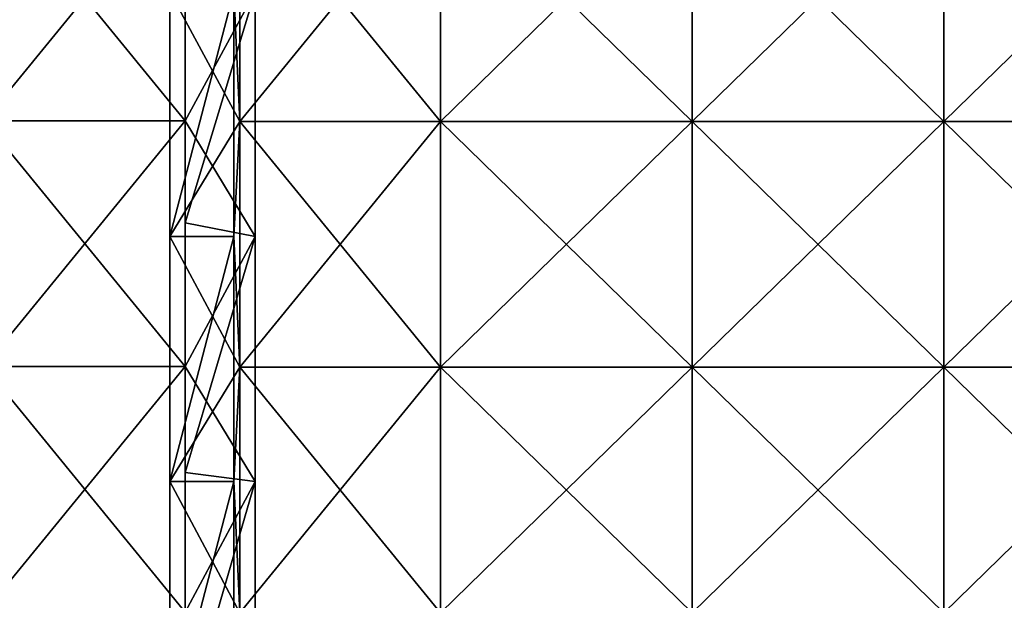
# Model space of a CAD drawing. Units: millimetres. Extents: x -820 to 51, y 0 to 1852.
# Drawn here: x -310 to -75, y 141 to 280 of the extents above; entities that cross this region are included whole.
import ezdxf

# ---------------------------------------------------------------- set-up
doc = ezdxf.new("R2010")
doc.units = ezdxf.units.MM
doc.header["$LTSCALE"] = 248.661728
for name, color, linetype in [('606', 7, 'CONTINUOUS'), ('607', 7, 'CONTINUOUS'), ('608', 7, 'CONTINUOUS'), ('609', 7, 'CONTINUOUS'), ('631', 7, 'CONTINUOUS'), ('632', 7, 'CONTINUOUS'), ('913', 7, 'CONTINUOUS'), ('915', 7, 'CONTINUOUS'), ('917', 7, 'CONTINUOUS'), ('918', 7, 'CONTINUOUS'), ('923', 7, 'CONTINUOUS'), ('924', 7, 'CONTINUOUS')]:
    doc.layers.add(name, color=color, linetype=linetype)

msp = doc.modelspace()

# ---------------------------------------------------------------- linework, layer by layer
at = {"layer": '606', "linetype": 'Continuous'}
for points in [[(-274.15, 286.67, -15.5), (-274.15, 228.2, -15.5), (-274.15, 286.67, -3), (-274.15, 286.67, -15.5)], [(-274.15, 286.67, -3), (-274.15, 228.2, -15.5), (-274.15, 228.2, -3), (-274.15, 286.67, -3)], [(-274.15, 228.2, -15.5), (-274.15, 169.73, -15.5), (-274.15, 228.2, -3), (-274.15, 228.2, -15.5)], [(-274.15, 228.2, -3), (-274.15, 169.73, -15.5), (-274.15, 169.73, -3), (-274.15, 228.2, -3)], [(-274.15, 169.73, -15.5), (-274.15, 111.27, -15.5), (-274.15, 169.73, -3), (-274.15, 169.73, -15.5)], [(-274.15, 169.73, -3), (-274.15, 111.27, -15.5), (-274.15, 111.27, -3), (-274.15, 169.73, -3)]]:
    msp.add_3dface(points, dxfattribs=at)
at = {"layer": '607', "linetype": 'Continuous'}
for points in [[(-257.45, 255.62, -15.5), (-274.15, 286.67, -15.5), (-257.45, 314.23, -15.5), (-257.45, 255.62, -15.5)], [(-274.15, 228.2, -15.5), (-274.15, 286.67, -15.5), (-257.45, 255.62, -15.5), (-274.15, 228.2, -15.5)], [(-257.45, 197, -15.5), (-274.15, 228.2, -15.5), (-257.45, 255.62, -15.5), (-257.45, 197, -15.5)], [(-274.15, 169.73, -15.5), (-274.15, 228.2, -15.5), (-257.45, 197, -15.5), (-274.15, 169.73, -15.5)], [(-257.45, 138.39, -15.5), (-274.15, 169.73, -15.5), (-257.45, 197, -15.5), (-257.45, 138.39, -15.5)], [(-274.15, 111.27, -15.5), (-274.15, 169.73, -15.5), (-257.45, 138.39, -15.5), (-274.15, 111.27, -15.5)]]:
    msp.add_3dface(points, dxfattribs=at)
at = {"layer": '608', "linetype": 'Continuous'}
for points in [[(-257.45, 255.62, -15.5), (-257.45, 314.23, -15.5), (-257.45, 255.62, -10.75), (-257.45, 255.62, -15.5)], [(-257.45, 255.62, -10.75), (-257.45, 314.23, -15.5), (-257.45, 314.23, -10.75), (-257.45, 255.62, -10.75)], [(-257.45, 255.62, -7.75), (-257.45, 314.23, -7.75), (-257.45, 255.62, -3), (-257.45, 255.62, -7.75)], [(-257.45, 255.62, -3), (-257.45, 314.23, -7.75), (-257.45, 314.23, -3), (-257.45, 255.62, -3)], [(-257.45, 197, -15.5), (-257.45, 255.62, -15.5), (-257.45, 197, -10.75), (-257.45, 197, -15.5)], [(-257.45, 197, -10.75), (-257.45, 255.62, -15.5), (-257.45, 255.62, -10.75), (-257.45, 197, -10.75)], [(-257.45, 197, -7.75), (-257.45, 255.62, -7.75), (-257.45, 197, -3), (-257.45, 197, -7.75)], [(-257.45, 197, -3), (-257.45, 255.62, -7.75), (-257.45, 255.62, -3), (-257.45, 197, -3)], [(-257.45, 138.39, -15.5), (-257.45, 197, -15.5), (-257.45, 138.39, -10.75), (-257.45, 138.39, -15.5)], [(-257.45, 138.39, -10.75), (-257.45, 197, -15.5), (-257.45, 197, -10.75), (-257.45, 138.39, -10.75)], [(-257.45, 138.39, -7.75), (-257.45, 197, -7.75), (-257.45, 138.39, -3), (-257.45, 138.39, -7.75)], [(-257.45, 138.39, -3), (-257.45, 197, -7.75), (-257.45, 197, -3), (-257.45, 138.39, -3)]]:
    msp.add_3dface(points, dxfattribs=at)
at = {"layer": '609', "linetype": 'Continuous'}
for points in [[(-257.45, 255.62, -3), (-257.45, 314.23, -3), (-258.83, 286.67, -3), (-257.45, 255.62, -3)], [(-274.15, 286.67, -3), (-274.15, 228.2, -3), (-258.83, 286.67, -3), (-274.15, 286.67, -3)], [(-274.15, 228.2, -3), (-258.83, 228.2, -3), (-258.83, 286.67, -3), (-274.15, 228.2, -3)], [(-258.83, 228.2, -3), (-257.45, 255.62, -3), (-258.83, 286.67, -3), (-258.83, 228.2, -3)], [(-257.45, 197, -3), (-257.45, 255.62, -3), (-258.83, 228.2, -3), (-257.45, 197, -3)], [(-274.15, 228.2, -3), (-274.15, 169.73, -3), (-258.83, 228.2, -3), (-274.15, 228.2, -3)], [(-274.15, 169.73, -3), (-258.83, 169.73, -3), (-258.83, 228.2, -3), (-274.15, 169.73, -3)], [(-258.83, 169.73, -3), (-257.45, 197, -3), (-258.83, 228.2, -3), (-258.83, 169.73, -3)], [(-257.45, 138.39, -3), (-257.45, 197, -3), (-258.83, 169.73, -3), (-257.45, 138.39, -3)], [(-274.15, 169.73, -3), (-274.15, 111.27, -3), (-258.83, 169.73, -3), (-274.15, 169.73, -3)], [(-274.15, 111.27, -3), (-258.83, 111.27, -3), (-258.83, 169.73, -3), (-274.15, 111.27, -3)], [(-258.83, 111.27, -3), (-257.45, 138.39, -3), (-258.83, 169.73, -3), (-258.83, 111.27, -3)]]:
    msp.add_3dface(points, dxfattribs=at)
at = {"layer": '631', "color": 250, "linetype": 'Continuous', "true_color": 0x1c1c1c}
for points in [[(-257.45, 255.62, -10.75), (-257.45, 314.23, -10.75), (-209.57, 255.62, -10.75), (-257.45, 255.62, -10.75)], [(-209.57, 255.62, -10.75), (-257.45, 314.23, -10.75), (-209.57, 314.23, -10.75), (-209.57, 255.62, -10.75)], [(-209.57, 255.62, -10.75), (-209.57, 314.23, -10.75), (-149.51, 255.62, -10.75), (-209.57, 255.62, -10.75)], [(-149.51, 255.62, -10.75), (-209.57, 314.23, -10.75), (-149.51, 314.23, -10.75), (-149.51, 255.62, -10.75)], [(-149.51, 255.62, -10.75), (-149.51, 314.23, -10.75), (-89.45, 255.62, -10.75), (-149.51, 255.62, -10.75)], [(-89.45, 255.62, -10.75), (-149.51, 314.23, -10.75), (-89.45, 314.23, -10.75), (-89.45, 255.62, -10.75)], [(-29.45, 314.23, -10.75), (-29.45, 255.62, -10.75), (-89.45, 314.23, -10.75), (-29.45, 314.23, -10.75)], [(-29.45, 255.62, -10.75), (-89.45, 255.62, -10.75), (-89.45, 314.23, -10.75), (-29.45, 255.62, -10.75)], [(-257.45, 197, -10.75), (-257.45, 255.62, -10.75), (-209.57, 197, -10.75), (-257.45, 197, -10.75)], [(-209.57, 197, -10.75), (-257.45, 255.62, -10.75), (-209.57, 255.62, -10.75), (-209.57, 197, -10.75)], [(-209.57, 197, -10.75), (-209.57, 255.62, -10.75), (-149.51, 197, -10.75), (-209.57, 197, -10.75)], [(-149.51, 197, -10.75), (-209.57, 255.62, -10.75), (-149.51, 255.62, -10.75), (-149.51, 197, -10.75)], [(-149.51, 197, -10.75), (-149.51, 255.62, -10.75), (-89.45, 197, -10.75), (-149.51, 197, -10.75)], [(-89.45, 197, -10.75), (-149.51, 255.62, -10.75), (-89.45, 255.62, -10.75), (-89.45, 197, -10.75)], [(-29.45, 255.62, -10.75), (-29.45, 197, -10.75), (-89.45, 255.62, -10.75), (-29.45, 255.62, -10.75)], [(-29.45, 197, -10.75), (-89.45, 197, -10.75), (-89.45, 255.62, -10.75), (-29.45, 197, -10.75)], [(-257.45, 138.39, -10.75), (-257.45, 197, -10.75), (-209.57, 138.39, -10.75), (-257.45, 138.39, -10.75)], [(-209.57, 138.39, -10.75), (-257.45, 197, -10.75), (-209.57, 197, -10.75), (-209.57, 138.39, -10.75)], [(-209.57, 138.39, -10.75), (-209.57, 197, -10.75), (-149.51, 138.39, -10.75), (-209.57, 138.39, -10.75)], [(-149.51, 138.39, -10.75), (-209.57, 197, -10.75), (-149.51, 197, -10.75), (-149.51, 138.39, -10.75)], [(-149.51, 138.39, -10.75), (-149.51, 197, -10.75), (-89.45, 138.39, -10.75), (-149.51, 138.39, -10.75)], [(-89.45, 138.39, -10.75), (-149.51, 197, -10.75), (-89.45, 197, -10.75), (-89.45, 138.39, -10.75)], [(-29.45, 197, -10.75), (-29.45, 138.39, -10.75), (-89.45, 197, -10.75), (-29.45, 197, -10.75)], [(-29.45, 138.39, -10.75), (-89.45, 138.39, -10.75), (-89.45, 197, -10.75), (-29.45, 138.39, -10.75)]]:
    msp.add_3dface(points, dxfattribs=at)
at = {"layer": '632', "color": 250, "linetype": 'Continuous', "true_color": 0x1c1c1c}
for points in [[(-257.45, 314.23, -7.75), (-257.45, 255.62, -7.75), (-209.57, 314.23, -7.75), (-257.45, 314.23, -7.75)], [(-209.57, 314.23, -7.75), (-257.45, 255.62, -7.75), (-209.57, 255.62, -7.75), (-209.57, 314.23, -7.75)], [(-209.57, 314.23, -7.75), (-209.57, 255.62, -7.75), (-149.51, 314.23, -7.75), (-209.57, 314.23, -7.75)], [(-149.51, 314.23, -7.75), (-209.57, 255.62, -7.75), (-149.51, 255.62, -7.75), (-149.51, 314.23, -7.75)], [(-149.51, 314.23, -7.75), (-149.51, 255.62, -7.75), (-89.45, 314.23, -7.75), (-149.51, 314.23, -7.75)], [(-89.45, 314.23, -7.75), (-149.51, 255.62, -7.75), (-89.45, 255.62, -7.75), (-89.45, 314.23, -7.75)], [(-29.45, 255.62, -7.75), (-29.45, 314.23, -7.75), (-89.45, 255.62, -7.75), (-29.45, 255.62, -7.75)], [(-29.45, 314.23, -7.75), (-89.45, 314.23, -7.75), (-89.45, 255.62, -7.75), (-29.45, 314.23, -7.75)], [(-257.45, 255.62, -7.75), (-257.45, 197, -7.75), (-209.57, 255.62, -7.75), (-257.45, 255.62, -7.75)], [(-209.57, 255.62, -7.75), (-257.45, 197, -7.75), (-209.57, 197, -7.75), (-209.57, 255.62, -7.75)], [(-209.57, 255.62, -7.75), (-209.57, 197, -7.75), (-149.51, 255.62, -7.75), (-209.57, 255.62, -7.75)], [(-149.51, 255.62, -7.75), (-209.57, 197, -7.75), (-149.51, 197, -7.75), (-149.51, 255.62, -7.75)], [(-149.51, 255.62, -7.75), (-149.51, 197, -7.75), (-89.45, 255.62, -7.75), (-149.51, 255.62, -7.75)], [(-89.45, 255.62, -7.75), (-149.51, 197, -7.75), (-89.45, 197, -7.75), (-89.45, 255.62, -7.75)], [(-29.45, 197, -7.75), (-29.45, 255.62, -7.75), (-89.45, 197, -7.75), (-29.45, 197, -7.75)], [(-29.45, 255.62, -7.75), (-89.45, 255.62, -7.75), (-89.45, 197, -7.75), (-29.45, 255.62, -7.75)], [(-257.45, 197, -7.75), (-257.45, 138.39, -7.75), (-209.57, 197, -7.75), (-257.45, 197, -7.75)], [(-209.57, 197, -7.75), (-257.45, 138.39, -7.75), (-209.57, 138.39, -7.75), (-209.57, 197, -7.75)], [(-209.57, 197, -7.75), (-209.57, 138.39, -7.75), (-149.51, 197, -7.75), (-209.57, 197, -7.75)], [(-149.51, 197, -7.75), (-209.57, 138.39, -7.75), (-149.51, 138.39, -7.75), (-149.51, 197, -7.75)], [(-149.51, 197, -7.75), (-149.51, 138.39, -7.75), (-89.45, 197, -7.75), (-149.51, 197, -7.75)], [(-89.45, 197, -7.75), (-149.51, 138.39, -7.75), (-89.45, 138.39, -7.75), (-89.45, 197, -7.75)], [(-29.45, 138.39, -7.75), (-29.45, 197, -7.75), (-89.45, 138.39, -7.75), (-29.45, 138.39, -7.75)], [(-29.45, 197, -7.75), (-89.45, 197, -7.75), (-89.45, 138.39, -7.75), (-29.45, 197, -7.75)]]:
    msp.add_3dface(points, dxfattribs=at)
at = {"layer": '913', "linetype": 'Continuous'}
for points in [[(-270.5, 231.43, -31.2), (-270.5, 290.98, -31.2), (-253.8, 286.67, -31.2), (-270.5, 231.43, -31.2)], [(-253.8, 228.2, -31.2), (-270.5, 231.43, -31.2), (-253.8, 286.67, -31.2), (-253.8, 228.2, -31.2)], [(-270.5, 171.89, -31.2), (-270.5, 231.43, -31.2), (-253.8, 228.2, -31.2), (-270.5, 171.89, -31.2)], [(-253.8, 169.73, -31.2), (-270.5, 171.89, -31.2), (-253.8, 228.2, -31.2), (-253.8, 169.73, -31.2)], [(-270.5, 112.34, -31.2), (-270.5, 171.89, -31.2), (-253.8, 169.73, -31.2), (-270.5, 112.34, -31.2)], [(-253.8, 111.27, -31.2), (-270.5, 112.34, -31.2), (-253.8, 169.73, -31.2), (-253.8, 111.27, -31.2)]]:
    msp.add_3dface(points, dxfattribs=at)
at = {"layer": '915', "linetype": 'Continuous'}
for points in [[(-270.5, 314.43, -18.7), (-270.5, 255.83, -18.7), (-253.8, 286.67, -18.7), (-270.5, 314.43, -18.7)], [(-253.8, 286.67, -18.7), (-270.5, 255.83, -18.7), (-253.8, 228.2, -18.7), (-253.8, 286.67, -18.7)], [(-270.5, 255.83, -18.7), (-270.5, 197.22, -18.7), (-253.8, 228.2, -18.7), (-270.5, 255.83, -18.7)], [(-253.8, 228.2, -18.7), (-270.5, 197.22, -18.7), (-253.8, 169.73, -18.7), (-253.8, 228.2, -18.7)], [(-270.5, 197.22, -18.7), (-270.5, 138.61, -18.7), (-253.8, 169.73, -18.7), (-270.5, 197.22, -18.7)], [(-253.8, 169.73, -18.7), (-270.5, 138.61, -18.7), (-253.8, 111.27, -18.7), (-253.8, 169.73, -18.7)]]:
    msp.add_3dface(points, dxfattribs=at)
at = {"layer": '917', "linetype": 'Continuous'}
for points in [[(-253.8, 228.2, -31.2), (-253.8, 286.67, -31.2), (-253.8, 228.2, -18.7), (-253.8, 228.2, -31.2)], [(-253.8, 286.67, -31.2), (-253.8, 286.67, -18.7), (-253.8, 228.2, -18.7), (-253.8, 286.67, -31.2)], [(-253.8, 169.73, -31.2), (-253.8, 228.2, -31.2), (-253.8, 169.73, -18.7), (-253.8, 169.73, -31.2)], [(-253.8, 228.2, -31.2), (-253.8, 228.2, -18.7), (-253.8, 169.73, -18.7), (-253.8, 228.2, -31.2)], [(-253.8, 111.27, -31.2), (-253.8, 169.73, -31.2), (-253.8, 111.27, -18.7), (-253.8, 111.27, -31.2)], [(-253.8, 169.73, -31.2), (-253.8, 169.73, -18.7), (-253.8, 111.27, -18.7), (-253.8, 169.73, -31.2)]]:
    msp.add_3dface(points, dxfattribs=at)
at = {"layer": '918', "linetype": 'Continuous'}
for points in [[(-270.5, 314.43, -26.45), (-270.5, 290.98, -31.2), (-270.5, 255.83, -26.45), (-270.5, 314.43, -26.45)], [(-270.5, 255.83, -18.7), (-270.5, 314.43, -18.7), (-270.5, 255.83, -23.45), (-270.5, 255.83, -18.7)], [(-270.5, 255.83, -23.45), (-270.5, 314.43, -18.7), (-270.5, 314.43, -23.45), (-270.5, 255.83, -23.45)], [(-270.5, 290.98, -31.2), (-270.5, 231.43, -31.2), (-270.5, 255.83, -26.45), (-270.5, 290.98, -31.2)], [(-270.5, 255.83, -26.45), (-270.5, 231.43, -31.2), (-270.5, 197.22, -26.45), (-270.5, 255.83, -26.45)], [(-270.5, 197.22, -18.7), (-270.5, 255.83, -18.7), (-270.5, 197.22, -23.45), (-270.5, 197.22, -18.7)], [(-270.5, 197.22, -23.45), (-270.5, 255.83, -18.7), (-270.5, 255.83, -23.45), (-270.5, 197.22, -23.45)], [(-270.5, 231.43, -31.2), (-270.5, 171.89, -31.2), (-270.5, 197.22, -26.45), (-270.5, 231.43, -31.2)], [(-270.5, 197.22, -26.45), (-270.5, 171.89, -31.2), (-270.5, 138.61, -26.45), (-270.5, 197.22, -26.45)], [(-270.5, 138.61, -18.7), (-270.5, 197.22, -18.7), (-270.5, 138.61, -23.45), (-270.5, 138.61, -18.7)], [(-270.5, 138.61, -23.45), (-270.5, 197.22, -18.7), (-270.5, 197.22, -23.45), (-270.5, 138.61, -23.45)], [(-270.5, 171.89, -31.2), (-270.5, 112.34, -31.2), (-270.5, 138.61, -26.45), (-270.5, 171.89, -31.2)]]:
    msp.add_3dface(points, dxfattribs=at)
at = {"layer": '923', "color": 250, "linetype": 'Continuous', "true_color": 0x1c1c1c}
for points in [[(-270.5, 314.43, -26.45), (-270.5, 255.83, -26.45), (-318.38, 314.43, -26.45), (-270.5, 314.43, -26.45)], [(-270.5, 255.83, -26.45), (-318.38, 255.83, -26.45), (-318.38, 314.43, -26.45), (-270.5, 255.83, -26.45)], [(-270.5, 255.83, -26.45), (-270.5, 197.22, -26.45), (-318.38, 255.83, -26.45), (-270.5, 255.83, -26.45)], [(-270.5, 197.22, -26.45), (-318.38, 197.22, -26.45), (-318.38, 255.83, -26.45), (-270.5, 197.22, -26.45)], [(-270.5, 197.22, -26.45), (-270.5, 138.61, -26.45), (-318.38, 197.22, -26.45), (-270.5, 197.22, -26.45)], [(-270.5, 138.61, -26.45), (-318.38, 138.61, -26.45), (-318.38, 197.22, -26.45), (-270.5, 138.61, -26.45)]]:
    msp.add_3dface(points, dxfattribs=at)
at = {"layer": '924', "color": 250, "linetype": 'Continuous', "true_color": 0x1c1c1c}
for points in [[(-270.5, 255.83, -23.45), (-270.5, 314.43, -23.45), (-318.38, 255.83, -23.45), (-270.5, 255.83, -23.45)], [(-270.5, 314.43, -23.45), (-318.38, 314.43, -23.45), (-318.38, 255.83, -23.45), (-270.5, 314.43, -23.45)], [(-270.5, 197.22, -23.45), (-270.5, 255.83, -23.45), (-318.38, 197.22, -23.45), (-270.5, 197.22, -23.45)], [(-270.5, 255.83, -23.45), (-318.38, 255.83, -23.45), (-318.38, 197.22, -23.45), (-270.5, 255.83, -23.45)], [(-270.5, 138.61, -23.45), (-270.5, 197.22, -23.45), (-318.38, 138.61, -23.45), (-270.5, 138.61, -23.45)], [(-270.5, 197.22, -23.45), (-318.38, 197.22, -23.45), (-318.38, 138.61, -23.45), (-270.5, 197.22, -23.45)]]:
    msp.add_3dface(points, dxfattribs=at)

doc.saveas('drawing.dxf')
